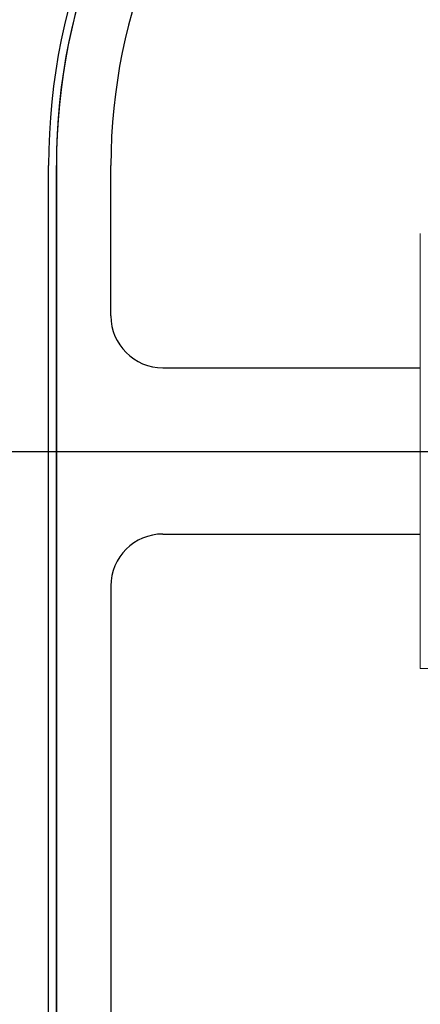
# Model space of a CAD drawing. Units: feet. Extents: x -114 to 616, y -96 to 478.
# Drawn here: x 321 to 328, y 189 to 208 of the extents above; entities that cross this region are included whole.
import ezdxf

# ---------------------------------------------------------------- set-up
doc = ezdxf.new("R2010")
doc.units = ezdxf.units.FT
doc.header["$LTSCALE"] = 0.25
doc.linetypes.add('CONTINUO', pattern=[0])
for name, color, linetype in [('A-ESQ1', 8, 'CONTINUOUS'), ('G-03', 251, 'CONTINUOUS'), ('S-25_caminho', 31, 'CONTINUOUS'), ('S-50-PEDESTRE', 251, 'CONTINUOUS'), ('VEGET', 8, 'CONTINUOUS')]:
    doc.layers.add(name, color=color, linetype=linetype)

# ---------------------------------------------------------------- blocks, each defined once
blk = doc.blocks.new('A$C6DEA12BA')
at = {"layer": 'A-ESQ1', "color": 8, "linetype": 'CONTINUO', "lineweight": 0}
for p in [(12.2, 1), (3.82, 0)]:
    blk.add_line(p, (12.2, 0), dxfattribs=at)

msp = doc.modelspace()

# ---------------------------------------------------------------- linework, layer by layer
at = {"layer": 'G-03'}
msp.add_line((-59.675, 200), (616.325, 200), dxfattribs=at)
at = {"layer": 'S-25_caminho'}
for p, q in [((321.181, 154.733), (321.181, 205.509)), ((321.331, 154.733), (321.331, 205.509))]:
    msp.add_line(p, q, dxfattribs=at)
msp.add_lwpolyline([(333.181, 142.883), (335.931, 142.883, 0.414214), (347.781, 154.733), (347.781, 205.509, 0.414214), (335.931, 217.359), (333.181, 217.359, 0.414214), (321.331, 205.509), (321.331, 154.733, 0.414214)], format="xyb", close=True, dxfattribs=at)
for radius in [12, 11.85]:
    msp.add_arc((333.181, 205.509), radius, 90, 180, dxfattribs=at)
at = {"layer": 'S-50-PEDESTRE'}
for p, q in [((322.381, 202.613), (322.381, 205.509)), ((323.381, 201.613), (328.34, 201.613)), ((323.381, 198.413), (328.34, 198.413)), ((322.381, 197.413), (322.381, 154.733))]:
    msp.add_line(p, q, dxfattribs=at)
for centre, radius, start, end in [((333.181, 205.509), 10.8, 90, 180), ((323.381, 202.613), 1, 180, 270), ((323.381, 197.413), 1, 90, 180)]:
    msp.add_arc(centre, radius, start, end, dxfattribs=at)

# ---------------------------------------------------------------- block references
at = {"layer": 'VEGET', "color": 3, "rotation": 270}
msp.add_blockref('A$C6DEA12BA', (328.34, 208.022), dxfattribs=at)

doc.saveas('drawing.dxf')
